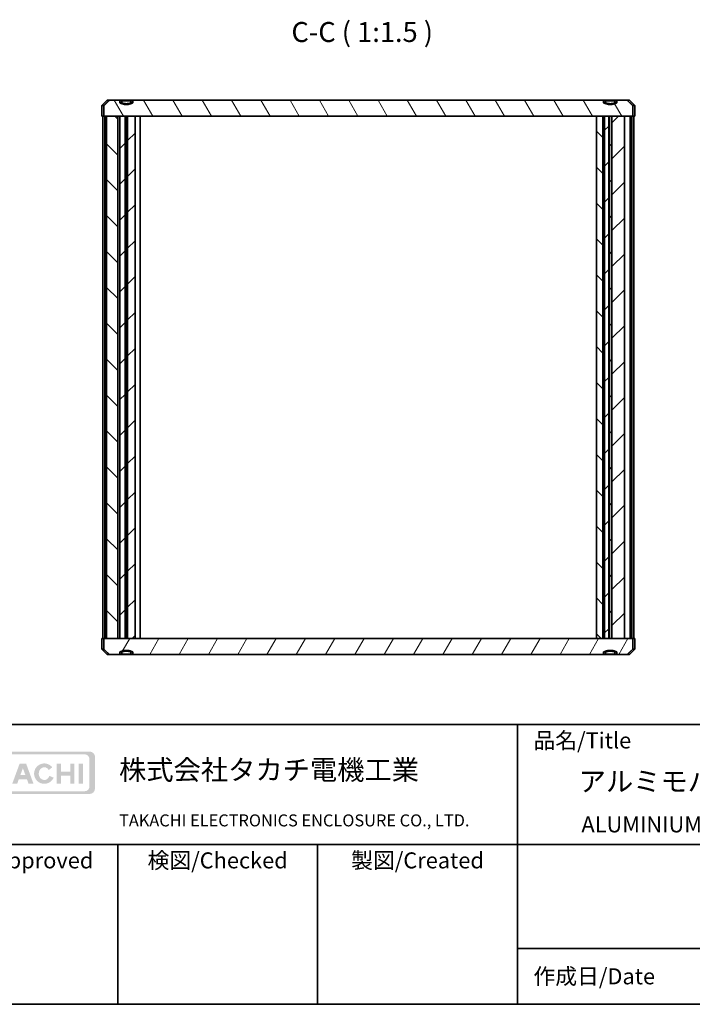
# Model space of a CAD drawing. Units: millimetres. Extents: x 14 to 1999, y 8 to 430.
# Drawn here: x 750 to 876, y 8 to 193 of the extents above; entities that cross this region are included whole.
import ezdxf
from ezdxf.enums import TextEntityAlignment as Align

# ---------------------------------------------------------------- set-up
doc = ezdxf.new("R2010")
doc.units = ezdxf.units.MM
for name, color, linetype, lineweight in [('Border (ISO)', 7, 'Continuous', 35), ('Hatch (ISO)', 1, 'Continuous', 18), ('Symbol (ISO)', 7, 'Continuous', 18), ('Title (ISO)', 7, 'Continuous', 35), ('Visible (ISO)', 7, 'Continuous', 35)]:
    doc.layers.add(name, color=color, linetype=linetype, lineweight=lineweight)
doc.styles.add('Note Text (TK)', font='txt')
doc.styles.add('文字スタイル67', font='arial.ttf')
pattern_1 = [(44.99999999999999, (393.7499994152206, -3.999999619670328), (-3.367596045400932, 3.367596045400933), [])]
pattern_2 = [(135.0002104591499, (393.7499994152206, -3.999999619670328), (-3.367583675507217, -3.367608415249209), [])]

# ---------------------------------------------------------------- blocks, each defined once
blk = doc.blocks.new('図面枠 tk図枠')
at = {"layer": 'Border (ISO)'}
blk.add_line((14.50000000000001, 8.000000000000007), (405.4999999999999, 8.000000000000007), dxfattribs=at)
blk = doc.blocks.new('表題欄 tk表題欄')
at = {"layer": 'Hatch (ISO)'}
h = blk.add_hatch(color=256, dxfattribs=at)
edge = h.paths.add_edge_path(flags=0)
edge.add_arc((95.57537688673352, 236.2990653650367), 0.5958259999999996, 269.9999999999897, 360)
edge.add_line((96.17120288673351, 236.2990653650368), (96.17120288673348, 239.7107813650365))
edge.add_arc((95.5753768867335, 239.7107813650366), 0.5958259999999996, 0, 90.0000000000068)
edge.add_line((95.57537688673342, 240.3066073650366), (79.13710888673356, 240.3066073650366))
edge.add_arc((79.13710888673353, 239.7107813650366), 0.5958259999999996, 89.99999999999744, 180)
edge.add_line((78.54128288673353, 239.7107813650365), (78.54128288673331, 236.2990653650368))
edge.add_arc((79.13710888673332, 236.2990653650365), 0.5958259999999996, 180, 270.0000000000231)
edge.add_line((79.13710888673356, 235.7032393650365), (95.57537688673342, 235.7032393650367))
edge = h.paths.add_edge_path()
edge.add_line((77.83935088673357, 239.9556413650366), (77.83935088673357, 236.0542053650368))
edge.add_arc((78.54128288673346, 236.0542053650367), 0.7019319999998935, 180, 270.0000000000087)
edge.add_line((78.54128288673357, 235.3522733650368), (96.17120288673352, 235.3522733650368))
edge.add_arc((96.17120288673351, 236.0542053650367), 0.7019319999998921, 270, 360)
edge.add_line((96.8731348867334, 236.0542053650368), (96.87313488673352, 239.9556413650366))
edge.add_arc((96.1712028867336, 239.9556413650367), 0.7019319999998921, 0, 90.00000000000873)
edge.add_line((96.17120288673348, 240.6575733650367), (78.54128288673357, 240.6575733650366))
edge.add_arc((78.54128288673357, 239.9556413650366), 0.7019319999999984, 90, 180)
h = blk.add_hatch(color=256, dxfattribs=at)
h.paths.add_polyline_path([(87.52707281460246, 237.7110913650368), (88.16485295886469, 237.7110913650368), (87.84596288673359, 238.5794973650367)], flags=0)
h.paths.add_polyline_path([(87.14043486050403, 236.6581933650368), (87.3382496277172, 237.1968853650368), (88.35367614574989, 237.1968853650368), (88.551490912963, 236.6581933650368), (89.16820688673343, 236.6581933650368), (88.25406288673352, 239.1476033650369), (87.43786288673356, 239.1476033650369), (86.52371888673358, 236.6581933650368)])
h = blk.add_hatch(color=256, dxfattribs=at)
edge = h.paths.add_edge_path()
edge.add_arc((90.52309888673334, 237.9028983650369), 1.273272000000011, 38.55054079078439, 336.5820184016556)
edge.add_line((91.69149139614446, 237.3968543650369), (91.17255542714857, 237.6216113977801))
edge.add_ellipse((90.52309888673352, 237.9028983650369), major_axis=(0, -0.7998759999999119), ratio=0.8673469387756529, start_angle=128.5505407907963, end_angle=426.582018401653, ccw=False)
edge.add_line((91.09381514418376, 238.3576891122095), (91.51887237036831, 238.6964075050431))
for points in [[(92.09142939614459, 239.1476033650369), (92.09142939614459, 236.6581933650368), (92.60971639614465, 236.6581933650368), (92.60971639614465, 237.6580383650368), (93.76872039614462, 237.6580383650368), (93.76872039614462, 236.6581933650368), (94.28700739614459, 236.6581933650368), (94.28700739614459, 239.1476033650369), (93.76872039614462, 239.1476033650369), (93.76872039614462, 238.1477583650367), (92.60971639614465, 238.1477583650367), (92.60971639614465, 239.1476033650369)], [(94.84202339614467, 239.1476033650369), (94.84202339614467, 236.6581933650368), (95.36439139614473, 236.6581933650368), (95.36439139614473, 239.1476033650369)]]:
    blk.add_hatch(color=256, dxfattribs=at).paths.add_polyline_path(points)
at = {"layer": 'Title (ISO)'}
for p, q in [((74.70882392282105, 244.052739026017), (255.7088239228211, 244.052739026017)), ((149.7088239228211, 244.052739026017), (149.7088239228211, 209.052739026017)), ((74.70882392282105, 229.052739026017), (230.7088239228211, 229.052739026017)), ((99.70882392282108, 229.052739026017), (99.70882392282108, 209.052739026017)), ((124.708823922821, 229.052739026017), (124.708823922821, 209.052739026017)), ((149.7088239228211, 216.052739026017), (230.7088239228211, 216.052739026017)), ((255.7088239228211, 209.052739026017), (74.70882392282105, 209.052739026017))]:
    blk.add_line(p, q, dxfattribs=at)
at = {"layer": 'Title (ISO)', "color": 1, "char_height": 2.000000029802322, "line_spacing_factor": 1.5, "style": 'Note Text (TK)'}
for s, insert, attachment_point in [('\\fＭＳ Ｐゴシック|b0|i0;\\H2.0000;品名/Title', (151.708823922821, 242.052739026017), 4), ('\\fＭＳ Ｐゴシック|b0|i0;\\H2.0000;承認/Approved', (87.20882392282108, 227.052739026017), 5), ('\\fＭＳ Ｐゴシック|b0|i0;\\H2.0000;検図/Checked', (112.208823922821, 227.052739026017), 5), ('\\fＭＳ Ｐゴシック|b0|i0;\\H2.0000;製図/Created', (137.2088239228211, 227.052739026017), 5), ('\\fＭＳ Ｐゴシック|b0|i0;\\H2.0000;作成日/Date', (151.708823922821, 212.552739026017), 4)]:
    blk.add_mtext(s, dxfattribs=dict(at, insert=insert, attachment_point=attachment_point))
at = {"layer": 'Title (ISO)', "color": 7, "attachment_point": 4, "line_spacing_factor": 1.5, "style": 'Note Text (TK)'}
for s, insert, char_height in [('株式会社タカチ電機工業', (99.87313488673345, 238.052739026017), 2.5), ('\\fArial|b0|i0;\\H1.4986;TAKACHI ELECTRONICS ENCLOSURE CO., LTD.', (99.87313488673342, 232.052739026017), 1.49859994649887)]:
    blk.add_mtext(s, dxfattribs=dict(at, insert=insert, char_height=char_height))
at = {"layer": 'Title (ISO)', "color": 7}
for tag, p, height, style in [('<品名>_001', (157.3679148268321, 235.6891026234344), 2.5, 'Note Text (TK)'), ('<Title>_001', (157.7088239228211, 230.5513747487906), 2.000000029802322, '文字スタイル67'), ('<尺度>_001', (241.3196193166189, 222.302739026017), 2.5, 'Note Text (TK)'), ('<ページ_No.>_001', (238.0980284456275, 213.302739026017), 2.5, 'Note Text (TK)'), ('<総ページ数>_001', (246.7855284409709, 213.302739026017), 2.5, 'Note Text (TK)'), ('作成日_001', (175.6037100153155, 211.2601253517655), 2.5, 'Note Text (TK)')]:
    blk.add_attdef(tag, p, '', height=height, dxfattribs=dict(at, style=style))
at = {"layer": 'Title (ISO)', "color": 7, "style": 'Note Text (TK)'}
blk.add_attdef('<承認>', text='', height=2.5, dxfattribs=at).set_placement((87.20882392282108, 217.052739026017), align=Align.MIDDLE_CENTER)

msp = doc.modelspace()

# ---------------------------------------------------------------- hatches: boundary and pattern name
at = {"layer": 'Hatch (ISO)'}
h = msp.add_hatch(dxfattribs=at)
h.set_pattern_fill('ANSI31', color=256, scale=38.1, angle=75.00017538262, style=0)
h.set_pattern_definition([(120.00017538262, (393.7499994152206, -3.999999619670328), (-4.124438696487887, -2.381262624935203), [])])
edge = h.paths.add_edge_path()
edge.add_line((859.1658710884203, 177.6003981008757), (770.8638702877228, 177.6003981008759))
edge.add_line((770.8638702877228, 177.6003981008759), (770.8638702877228, 177.1003981008759))
edge.add_spline(control_points=[(770.8638702877228, 177.1003981008759), (769.6148706880981, 176.533125373653), (768.3658710884733, 177.1003981008759)], knot_values=[0, 0, 0, 0.2569046515613152, 0.2569046515613152, 0.2569046515613152], weights=[1, 1.122448979578996, 1], degree=2, periodic=0)
edge.add_line((768.3658710884733, 177.1003981008759), (768.3658710884733, 177.6003981008759))
edge.add_line((768.3658710884733, 177.6003981008759), (766.4576227897899, 177.6003981008759))
edge.add_spline(control_points=[(766.4576227897899, 177.6003981008759), (765.9637209558479, 177.1377357062207), (765.3992617170526, 176.6003981008759)], knot_values=[0, 0, 0, 0.1456068907492147, 0.1456068907492147, 0.1456068907492147], weights=[1, 1.002498506392609, 1], degree=2, periodic=0)
edge.add_line((765.3992617170526, 176.6003981008759), (765.3992617170526, 174.6003981008759))
edge.add_line((765.3992617170526, 174.6003981008759), (765.8734422595546, 174.6003981008759))
edge.add_line((765.8734422595546, 174.6003981008759), (767.9902085382969, 174.6003981008759))
edge.add_line((767.9902085382969, 174.6003981008759), (768.3789807938024, 174.6003981008759))
edge.add_line((768.3789807938024, 174.6003981008759), (769.3726057149997, 174.6003981008759))
edge.add_line((769.3726057149997, 174.6003981008759), (769.4303407419193, 174.6003981008759))
edge.add_line((769.4303407419194, 174.6003981008759), (769.7994006342756, 174.6003981008759))
edge.add_line((769.7994006342756, 174.6003981008759), (769.8571356611945, 174.6003981008759))
edge.add_line((769.8571356611945, 174.6003981008759), (771.2533871687385, 174.6003981008759))
edge.add_line((771.2533871687385, 174.6003981008759), (857.8148862355536, 174.6003981008757))
edge.add_line((857.8148862355538, 174.6003981008757), (859.0148706880981, 174.6003981008757))
edge.add_line((859.0148706880981, 174.6003981008757), (859.3148706880988, 174.6003981008757))
edge.add_line((859.3148706880988, 174.6003981008757), (860.1226057150155, 174.6003981008757))
edge.add_line((860.1226057150155, 174.6003981008757), (860.1803407419349, 174.6003981008757))
edge.add_line((860.1803407419349, 174.6003981008757), (860.6494006342598, 174.6003981008757))
edge.add_line((860.6494006342598, 174.6003981008757), (860.7071356611788, 174.6003981008757))
edge.add_line((860.7071356611788, 174.6003981008757), (863.0562991166399, 174.6003981008757))
edge.add_line((863.0562991166399, 174.6003981008756), (864.6304796591515, 174.6003981008756))
edge.add_line((864.6304796591515, 174.6003981008756), (864.6304796591515, 176.6003981008756))
edge.add_spline(control_points=[(864.6304796591515, 176.6003981008757), (864.0660204203593, 177.1377357062182), (863.5721185864156, 177.6003981008757)], knot_values=[0, 0, 0, 0.1456068907491211, 0.1456068907491211, 0.1456068907491211], weights=[1, 1.002498506396119, 1], degree=2, periodic=0)
edge.add_line((863.5721185864156, 177.6003981008757), (861.6638702877757, 177.6003981008757))
edge.add_line((861.6638702877756, 177.6003981008757), (861.6638702877756, 177.1003981008757))
edge.add_spline(control_points=[(861.6638702877756, 177.1003981008757), (860.414870688098, 176.5331253736048), (859.1658710884203, 177.1003981008757)], knot_values=[0, 0, 0, 0.2569046515728529, 0.2569046515728529, 0.2569046515728529], weights=[1, 1.122448979591386, 1], degree=2, periodic=0)
edge.add_line((859.1658710884203, 177.1003981008757), (859.1658710884203, 177.6003981008757))
h = msp.add_hatch(dxfattribs=at)
h.set_pattern_fill('ANSI31', color=256, scale=38.1, angle=-14.99997778074499, style=0)
h.set_pattern_definition([(30.000022219255, (393.7499994152206, -3.999999619670328), (-2.381251599456497, 4.124445062076335), [])])
edge = h.paths.add_edge_path()
edge.add_line((770.4852154472956, 177.5003981008759), (768.7445259289003, 177.5003981008759))
edge.add_line((768.7445259289004, 177.5003981008759), (768.7445259289004, 177.1003981008758))
edge.add_spline(control_points=[(768.7445259289004, 177.1003981008758), (769.6148706880981, 176.8090519470824), (770.4852154472956, 177.1003981008759)], knot_values=[0, 0, 0, 0.1766352173100773, 0.1766352173100773, 0.1766352173100773], weights=[1, 1.06122448978379, 1], degree=2, periodic=0)
edge.add_line((770.4852154472956, 177.1003981008759), (770.4852154472956, 177.5003981008759))
h = msp.add_hatch(dxfattribs=at)
h.set_pattern_fill('ANSI31', color=256, scale=38.1, style=0)
h.set_pattern_definition(pattern_1)
edge = h.paths.add_edge_path()
edge.add_line((861.2852154473715, 177.5003981008756), (859.5445259288243, 177.5003981008756))
edge.add_line((859.5445259288243, 177.5003981008756), (859.5445259288243, 177.1003981008757))
edge.add_spline(control_points=[(859.5445259288243, 177.1003981008756), (860.414870688098, 176.8090519470314), (861.2852154473715, 177.1003981008756)], knot_values=[0, 0, 0, 0.176635217325946, 0.176635217325946, 0.176635217325946], weights=[1, 1.061224489795462, 1], degree=2, periodic=0)
edge.add_line((861.2852154473715, 177.1003981008756), (861.2852154473715, 177.5003981008756))
h = msp.add_hatch(dxfattribs=at)
h.set_pattern_fill('ANSI31', color=256, scale=38.1, angle=90.00021045915, style=0)
h.set_pattern_definition(pattern_2)
h.paths.add_polyline_path([(769.7994006342756, 174.6003981008759), (769.4303407419194, 174.6003981008759), (769.4303407419186, 76.60039810087592), (769.7994006342748, 76.60039810087592)])
h.paths.add_polyline_path([(860.1803407419349, 174.6003981008752), (860.1803407419341, 76.6003981008753), (860.6494006342591, 76.6003981008753), (860.6494006342598, 174.6003981008752)])
h.paths.add_polyline_path([(765.8734422595546, 174.6003981008759), (765.8734422595538, 76.60039810087595), (767.9902085382962, 76.60039810087592), (767.9902085382969, 174.6003981008759)])
h.paths.add_polyline_path([(857.8148862355538, 174.6003981008753), (857.8148862355531, 76.60039810087532), (859.0148706880976, 76.60039810087532), (859.0148706880981, 174.6003981008752)])
h = msp.add_hatch(dxfattribs=at)
h.set_pattern_fill('ANSI31', color=256, scale=38.1, style=0)
h.set_pattern_definition(pattern_1)
h.paths.add_polyline_path([(860.1226057150155, 76.60039810087535), (860.1226057150155, 174.6003981008753), (859.3148706880988, 174.6003981008753), (859.3148706880988, 76.60039810087535)])
h.paths.add_polyline_path([(769.3726057149997, 76.60039810087535), (769.3726057149997, 174.6003981008753), (768.3789807938024, 174.6003981008753), (768.3789807938024, 76.60039810087535)])
h.paths.add_polyline_path([(863.0562991166399, 174.6003981008753), (860.7071356611788, 174.6003981008753), (860.7071356611788, 76.60039810087535), (863.0562991166399, 76.60039810087535)])
h.paths.add_polyline_path([(771.2533871687385, 76.60039810087535), (771.2533871687385, 174.6003981008753), (769.8571356611945, 174.6003981008753), (769.8571356611945, 76.60039810087535)])
h = msp.add_hatch(dxfattribs=at)
h.set_pattern_fill('ANSI31', color=256, scale=38.1, angle=14.99997778074499, style=0)
h.set_pattern_definition([(59.999977780745, (393.7499994152206, -3.999999619670328), (-4.124445062076335, 2.381251599456498), [])])
edge = h.paths.add_edge_path()
edge.add_line((770.8638702877219, 73.60039810087589), (859.1658710884207, 73.60039810087572))
edge.add_line((859.1658710884207, 73.60039810087572), (859.1658710884207, 74.10039810087571))
edge.add_spline(control_points=[(859.1658710884207, 74.10039810087572), (860.4148706880975, 74.66767082814603), (861.6638702877748, 74.10039810087572)], knot_values=[0, 0, 0, 0.2569046515727247, 0.2569046515727247, 0.2569046515727247], weights=[1, 1.122448979591204, 1], degree=2, periodic=0)
edge.add_line((861.6638702877748, 74.10039810087572), (861.6638702877748, 73.6003981008757))
edge.add_line((861.6638702877747, 73.6003981008757), (863.572118586415, 73.6003981008757))
edge.add_spline(control_points=[(863.5721185864152, 73.6003981008757), (864.0660204203566, 74.06306049553108), (864.6304796591509, 74.6003981008757)], knot_values=[0, 0, 0, 0.1456068907491215, 0.1456068907491215, 0.1456068907491215], weights=[1, 1.002498506392968, 1], degree=2, periodic=0)
edge.add_line((864.6304796591509, 74.6003981008757), (864.6304796591509, 76.60039810087571))
edge.add_line((864.6304796591509, 76.60039810087572), (863.0562991166399, 76.60039810087572))
edge.add_line((863.0562991166399, 76.60039810087572), (860.7071356611788, 76.60039810087571))
edge.add_line((860.7071356611788, 76.6003981008757), (860.6494006342591, 76.60039810087571))
edge.add_line((860.6494006342591, 76.60039810087572), (860.1803407419341, 76.60039810087572))
edge.add_line((860.1803407419341, 76.60039810087572), (860.1226057150155, 76.60039810087572))
edge.add_line((860.1226057150155, 76.60039810087572), (859.3148706880988, 76.60039810087572))
edge.add_line((859.3148706880988, 76.60039810087572), (859.0148706880976, 76.60039810087572))
edge.add_line((859.0148706880976, 76.60039810087572), (857.8148862355531, 76.60039810087572))
edge.add_line((857.8148862355531, 76.60039810087572), (771.2533871687385, 76.60039810087589))
edge.add_line((771.2533871687385, 76.60039810087589), (769.8571356611945, 76.60039810087589))
edge.add_line((769.8571356611945, 76.60039810087589), (769.7994006342748, 76.60039810087589))
edge.add_line((769.7994006342748, 76.60039810087589), (769.4303407419186, 76.60039810087589))
edge.add_line((769.4303407419186, 76.60039810087589), (769.3726057149997, 76.60039810087589))
edge.add_line((769.3726057149997, 76.60039810087589), (768.3789807938024, 76.60039810087589))
edge.add_line((768.3789807938024, 76.60039810087589), (767.9902085382962, 76.6003981008759))
edge.add_line((767.9902085382962, 76.60039810087589), (765.8734422595539, 76.60039810087589))
edge.add_line((765.8734422595538, 76.60039810087589), (765.3992617170524, 76.6003981008759))
edge.add_line((765.3992617170524, 76.60039810087592), (765.3992617170524, 74.60039810087589))
edge.add_spline(control_points=[(765.3992617170524, 74.60039810087589), (765.9637209558475, 74.06306049553113), (766.4576227897896, 73.60039810087589)], knot_values=[0, 0, 0, 0.1456068907492157, 0.1456068907492157, 0.1456068907492157], weights=[1, 1.002498506393687, 1], degree=2, periodic=0)
edge.add_line((766.4576227897896, 73.60039810087589), (768.3658710884736, 73.60039810087589))
edge.add_line((768.3658710884736, 73.60039810087589), (768.3658710884736, 74.10039810087589))
edge.add_spline(control_points=[(768.3658710884736, 74.10039810087592), (769.6148706880977, 74.66767082809822), (770.8638702877219, 74.10039810087589)], knot_values=[0, 0, 0, 0.2569046515611876, 0.2569046515611876, 0.2569046515611876], weights=[1, 1.122448979578888, 1], degree=2, periodic=0)
edge.add_line((770.8638702877219, 74.10039810087589), (770.8638702877219, 73.6003981008759))
h = msp.add_hatch(dxfattribs=at)
h.set_pattern_fill('ANSI31', color=256, scale=38.1, angle=90.00021045915, style=0)
h.set_pattern_definition(pattern_2)
edge = h.paths.add_edge_path()
edge.add_line((768.7445259289011, 73.70039810087592), (770.4852154472948, 73.70039810087592))
edge.add_line((770.4852154472946, 73.70039810087592), (770.4852154472946, 74.10039810087589))
edge.add_spline(control_points=[(770.4852154472948, 74.10039810087592), (769.6148706880978, 74.39174425466875), (768.7445259289011, 74.10039810087592)], knot_values=[0, 0, 0, 0.1766352173099032, 0.1766352173099032, 0.1766352173099032], weights=[1, 1.061224489783665, 1], degree=2, periodic=0)
edge.add_line((768.7445259289011, 74.10039810087592), (768.7445259289011, 73.70039810087593))
h = msp.add_hatch(dxfattribs=at)
h.set_pattern_fill('ANSI31', color=256, scale=38.1, angle=105.00024553567, style=0)
h.set_pattern_definition([(150.00024553567, (393.7499994152206, -3.999999619670328), (-2.381232325053088, -4.124456190108251), [])])
edge = h.paths.add_edge_path()
edge.add_line((859.5445259288258, 73.70039810087567), (861.2852154473712, 73.7003981008757))
edge.add_line((861.2852154473712, 73.70039810087567), (861.2852154473712, 74.10039810087567))
edge.add_spline(control_points=[(861.2852154473712, 74.10039810087567), (860.4148706880986, 74.39174425471931), (859.5445259288258, 74.10039810087567)], knot_values=[0, 0, 0, 0.1766352173257716, 0.1766352173257716, 0.1766352173257716], weights=[1, 1.061224489795337, 1], degree=2, periodic=0)
edge.add_line((859.5445259288258, 74.10039810087567), (859.5445259288258, 73.70039810087567))

# ---------------------------------------------------------------- linework, layer by layer
at = {"layer": 'Visible (ISO)'}
for p, q in [((766.0148706880979, 177.6003981008759), (765.0148706880981, 176.6003981008759)), ((766.0148706880979, 177.6003981008759), (766.4576227897899, 177.6003981008759)), ((768.3658710884733, 177.6003981008759), (766.4576227897899, 177.6003981008759)), ((768.3658710884733, 177.1003981008759), (768.3658710884733, 177.6003981008759)), ((768.3658710884746, 177.6003981008759), (770.8638702877242, 177.6003981008759)), ((768.3658710884733, 177.5003981008759), (768.7445259289004, 177.5003981008759)), ((770.4852154472956, 177.5003981008759), (768.7445259289004, 177.5003981008759)), ((768.7445259289004, 177.5003981008759), (768.7445259289004, 177.1003981008758)), ((770.4852154472956, 177.1003981008759), (770.4852154472956, 177.5003981008759)), ((770.4852154472956, 177.5003981008759), (770.8638702877228, 177.5003981008759)), ((859.1658710884203, 177.6003981008757), (770.8638702877228, 177.6003981008759)), ((770.8638702877228, 177.6003981008759), (770.8638702877228, 177.1003981008759)), ((859.1658710884203, 177.1003981008756), (859.1658710884203, 177.6003981008757)), ((859.1658710884217, 177.6003981008757), (861.6638702877772, 177.6003981008757)), ((859.1658710884205, 177.5003981008756), (859.5445259288243, 177.5003981008756)), ((861.2852154473715, 177.5003981008756), (859.5445259288243, 177.5003981008756)), ((859.5445259288243, 177.5003981008756), (859.5445259288243, 177.1003981008756)), ((861.2852154473715, 177.1003981008757), (861.2852154473715, 177.5003981008756)), ((861.2852154473713, 177.5003981008756), (861.6638702877757, 177.5003981008756)), ((863.5721185864156, 177.6003981008756), (861.6638702877756, 177.6003981008756)), ((861.6638702877756, 177.6003981008756), (861.6638702877756, 177.1003981008756)), ((863.5721185864154, 177.6003981008756), (864.014870688098, 177.6003981008756)), ((864.014870688098, 177.6003981008756), (865.014870688098, 176.6003981008756)), ((765.3992617170526, 176.6003981008759), (765.0148706880981, 176.6003981008759)), ((765.0148706880981, 176.6003981008759), (765.0148706880981, 174.6003981008759)), ((765.3992617170526, 176.6003981008759), (765.3992617170526, 174.6003981008759)), ((768.3658710884733, 177.1003981008759), (768.7445259289003, 177.1003981008759)), ((770.4852154472956, 177.1003981008759), (770.8638702877228, 177.1003981008759)), ((859.1658710884203, 177.1003981008757), (859.5445259288243, 177.1003981008757)), ((861.2852154473713, 177.1003981008757), (861.6638702877757, 177.1003981008757)), ((864.6304796591515, 174.6003981008756), (864.6304796591515, 176.6003981008756)), ((865.014870688098, 176.6003981008756), (864.6304796591515, 176.6003981008756)), ((865.014870688098, 176.6003981008756), (865.014870688098, 174.6003981008756)), ((765.3992617170526, 174.6003981008759), (765.0148706880981, 174.6003981008759)), ((765.2148706880979, 174.6003981008759), (765.2148706880973, 76.60039810087589)), ((765.3992617170526, 174.6003981008759), (864.6304796591515, 174.6003981008756)), ((765.5607793021557, 174.6003981008759), (765.5607793021549, 76.60039810087589)), ((765.8734422595545, 174.6003981008759), (765.8734422595537, 76.60039810087589)), ((767.9902085382969, 174.6003981008759), (765.8734422595545, 174.6003981008759)), ((767.9902085382962, 76.60039810087586), (767.9902085382969, 174.6003981008759)), ((769.3726057149997, 174.6003981008753), (768.3789807938024, 174.6003981008753)), ((768.3789807938024, 174.6003981008753), (768.3789807938024, 76.60039810087535)), ((769.3726057149997, 76.60039810087535), (769.3726057149997, 174.6003981008753)), ((769.7994006342756, 174.6003981008759), (769.4303407419194, 174.6003981008759)), ((769.4303407419194, 174.6003981008759), (769.4303407419186, 76.60039810087586)), ((769.7994006342748, 76.60039810087586), (769.7994006342756, 174.6003981008759)), ((771.2533871687385, 174.6003981008753), (769.8571356611945, 174.6003981008753)), ((769.8571356611945, 174.6003981008753), (769.8571356611945, 76.60039810087535)), ((771.2533871687385, 76.60039810087535), (771.2533871687385, 174.6003981008753)), ((772.2148706880978, 174.6003981008753), (772.2148706880978, 76.60039810087535)), ((857.8148706880972, 174.6003981008753), (857.8148706880964, 76.60039810087524)), ((857.8148862355538, 174.6003981008753), (857.8148862355529, 76.60039810087524)), ((859.0148706880981, 174.6003981008752), (857.8148862355538, 174.6003981008753)), ((859.0148706880976, 76.60039810087524), (859.0148706880981, 174.6003981008752)), ((859.114870688097, 174.6003981008753), (859.114870688097, 76.60039810087535)), ((860.1226057150155, 174.6003981008753), (859.3148706880988, 174.6003981008753)), ((859.3148706880988, 174.6003981008753), (859.3148706880988, 76.60039810087535)), ((860.1226057150155, 76.60039810087535), (860.1226057150155, 174.6003981008753)), ((860.1803407419349, 174.6003981008752), (860.1803407419341, 76.60039810087524)), ((860.6494006342598, 174.6003981008752), (860.1803407419349, 174.6003981008752)), ((860.6494006342591, 76.60039810087524), (860.6494006342598, 174.6003981008752)), ((863.0562991166399, 174.6003981008753), (860.7071356611788, 174.6003981008753)), ((860.7071356611788, 174.6003981008753), (860.7071356611788, 76.60039810087535)), ((863.0562991166399, 174.6003981008753), (863.0562991166399, 76.60039810087535)), ((864.15629911664, 174.6003981008753), (863.0562991166399, 174.6003981008753)), ((864.15629911664, 174.6003981008753), (864.15629911664, 76.60039810087535)), ((864.468962074039, 174.6003981008753), (864.468962074039, 76.60039810087535)), ((865.014870688098, 174.6003981008756), (864.6304796591515, 174.6003981008756)), ((864.8148706880979, 174.6003981008753), (864.8148706880979, 76.60039810087535)), ((765.0148706880977, 76.60039810087589), (765.3992617170525, 76.60039810087589)), ((765.0148706880977, 74.60039810087592), (765.0148706880977, 76.60039810087592)), ((864.6304796591509, 76.6003981008757), (765.3992617170525, 76.60039810087589)), ((765.3992617170525, 76.60039810087589), (765.3992617170525, 74.60039810087589)), ((765.8734422595537, 76.60039810087589), (767.9902085382962, 76.60039810087586)), ((768.3789807938024, 76.60039810087535), (769.3726057149997, 76.60039810087535)), ((769.4303407419186, 76.60039810087586), (769.7994006342748, 76.60039810087586)), ((769.8571356611945, 76.60039810087535), (771.2533871687385, 76.60039810087535)), ((857.8148862355529, 76.60039810087527), (859.0148706880976, 76.60039810087524)), ((859.3148706880988, 76.60039810087535), (860.1226057150155, 76.60039810087535)), ((860.1803407419341, 76.60039810087524), (860.6494006342591, 76.60039810087524)), ((860.7071356611788, 76.60039810087535), (863.0562991166399, 76.60039810087535)), ((863.0562991166399, 76.60039810087535), (864.15629911664, 76.60039810087535)), ((864.6304796591508, 74.6003981008757), (864.6304796591509, 76.6003981008757)), ((864.6304796591508, 76.6003981008757), (865.0148706880974, 76.6003981008757)), ((865.0148706880974, 74.60039810087572), (865.0148706880974, 76.6003981008757)), ((765.0148706880977, 74.60039810087589), (765.3992617170525, 74.60039810087589)), ((766.0148706880977, 73.60039810087592), (765.0148706880977, 74.60039810087589)), ((768.3658710884737, 73.60039810087589), (768.3658710884737, 74.10039810087589)), ((768.744525928901, 74.10039810087592), (768.3658710884736, 74.10039810087592)), ((768.7445259289011, 74.10039810087589), (768.7445259289011, 73.70039810087592)), ((770.4852154472946, 73.70039810087589), (770.4852154472946, 74.10039810087589)), ((770.8638702877219, 74.10039810087589), (770.4852154472946, 74.10039810087589)), ((770.863870287722, 74.10039810087589), (770.863870287722, 73.60039810087589)), ((859.1658710884205, 73.6003981008757), (859.1658710884205, 74.1003981008757)), ((859.5445259288258, 74.1003981008757), (859.1658710884207, 74.1003981008757)), ((859.5445259288258, 74.1003981008757), (859.5445259288258, 73.70039810087567)), ((861.2852154473712, 73.70039810087567), (861.2852154473712, 74.1003981008757)), ((861.6638702877748, 74.1003981008757), (861.2852154473712, 74.1003981008757)), ((861.6638702877744, 74.10039810087572), (861.6638702877744, 73.6003981008757)), ((864.0148706880975, 73.6003981008757), (865.0148706880974, 74.6003981008757)), ((864.6304796591509, 74.6003981008757), (865.0148706880974, 74.6003981008757)), ((766.4576227897896, 73.60039810087589), (766.0148706880977, 73.60039810087592)), ((766.4576227897896, 73.60039810087589), (768.3658710884737, 73.60039810087589)), ((768.744525928901, 73.70039810087592), (768.3658710884736, 73.70039810087592)), ((770.8638702877234, 73.60039810087589), (768.365871088475, 73.60039810087592)), ((768.7445259289011, 73.70039810087592), (770.4852154472946, 73.70039810087589)), ((770.863870287722, 73.70039810087589), (770.4852154472946, 73.70039810087589)), ((770.863870287722, 73.60039810087589), (859.1658710884205, 73.6003981008757)), ((859.5445259288258, 73.70039810087567), (859.1658710884207, 73.70039810087567)), ((861.6638702877761, 73.60039810087572), (859.1658710884219, 73.60039810087572)), ((859.5445259288258, 73.70039810087567), (861.2852154473712, 73.70039810087567)), ((861.6638702877747, 73.70039810087567), (861.2852154473712, 73.70039810087567)), ((861.6638702877744, 73.6003981008757), (863.572118586415, 73.6003981008757)), ((864.0148706880975, 73.6003981008757), (863.572118586415, 73.6003981008757))]:
    msp.add_line(p, q, dxfattribs=at)
for points, weights in [([(766.4576227897899, 177.6003981008759), (765.9637209558479, 177.1377357062207), (765.3992617170526, 176.6003981008759)], [1, 1.002498506392609, 1]), ([(864.6304796591515, 176.6003981008756), (864.0660204203593, 177.1377357062182), (863.5721185864156, 177.6003981008756)], [1, 1.002498506396119, 1]), ([(770.8638702877228, 177.1003981008759), (769.6148706880981, 176.533125373653), (768.3658710884733, 177.1003981008759)], [1, 1.122448979578996, 1]), ([(768.7445259289004, 177.1003981008758), (769.6148706880981, 176.8090519470824), (770.4852154472956, 177.1003981008759)], [1, 1.06122448978379, 1]), ([(861.6638702877756, 177.1003981008756), (860.414870688098, 176.5331253736048), (859.1658710884203, 177.1003981008756)], [1, 1.122448979591386, 1]), ([(859.5445259288243, 177.1003981008756), (860.414870688098, 176.8090519470314), (861.2852154473715, 177.1003981008757)], [1, 1.061224489795462, 1]), ([(765.3992617170525, 74.60039810087589), (765.9637209558477, 74.0630604955311), (766.4576227897896, 73.60039810087589)], [1, 1.002498506393687, 1]), ([(768.3658710884737, 74.10039810087589), (769.6148706880978, 74.6676708280982), (770.863870287722, 74.10039810087589)], [1, 1.122448979578888, 1]), ([(770.4852154472946, 74.10039810087589), (769.6148706880978, 74.39174425466875), (768.744525928901, 74.10039810087589)], [1, 1.061224489783665, 1]), ([(859.1658710884205, 74.10039810087572), (860.4148706880975, 74.66767082814603), (861.6638702877744, 74.1003981008757)], [1, 1.122448979591204, 1]), ([(861.2852154473712, 74.1003981008757), (860.4148706880986, 74.39174425471931), (859.5445259288258, 74.10039810087567)], [1, 1.061224489795337, 1]), ([(863.572118586415, 73.6003981008757), (864.0660204203564, 74.06306049553108), (864.6304796591508, 74.6003981008757)], [1, 1.002498506392968, 1])]:
    msp.add_rational_spline(points, weights, degree=2, dxfattribs=at)

# ---------------------------------------------------------------- block references
at = {"xscale": 1.5, "yscale": 1.5, "zscale": 1.5}
msp.add_blockref('図面枠 tk図枠', (393.7499994152206, -3.999999619670328), dxfattribs=at)
ref = msp.add_blockref('表題欄 tk表題欄', (618.4367635309889, -305.5791081586959), dxfattribs=dict(xscale=1.5, yscale=1.5, zscale=1.5))
ref.add_attrib('<品名>_001', 'アルミモバイルケース', (854.4886357712369, 47.95454577645582), dxfattribs={"layer": 'Title (ISO)', "color": 7, "height": 3.75, "style": 'Note Text (TK)'})
ref.add_attrib('<Title>_001', 'ALUMINIUM MOBILE ENCLOSURE', (854.9999994152205, 40.24795396449001), dxfattribs={"layer": 'Title (ISO)', "color": 7, "height": 3.000000044703483, "style": '文字スタイル67'})

# ---------------------------------------------------------------- texts
at = {"layer": 'Symbol (ISO)', "color": 7, "insert": (800.592099592294, 187.3503981008759), "char_height": 3.75, "attachment_point": 7, "style": 'Note Text (TK)'}
msp.add_mtext('C-C ( 1:1.5 )', dxfattribs=at)

doc.saveas('drawing.dxf')
